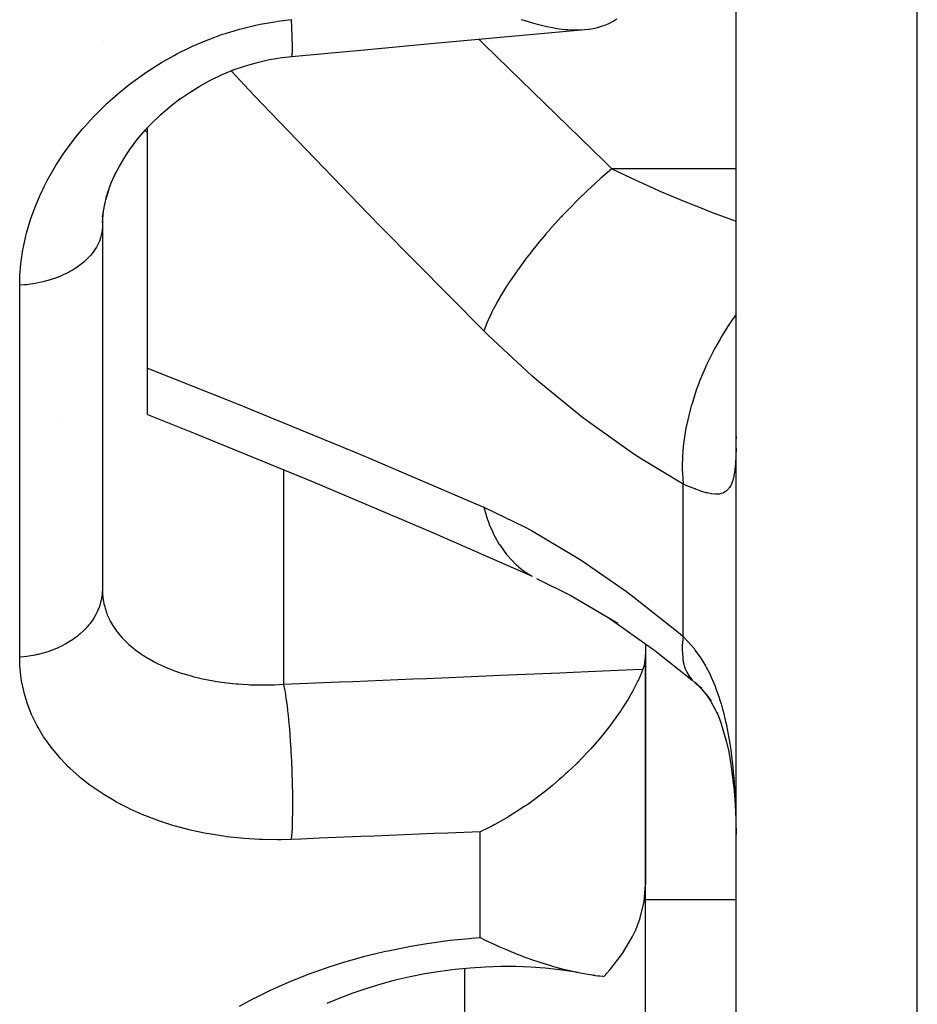
# Model space of a CAD drawing. Units: millimetres. Extents: x 50 to 764, y -380 to 170.
# Drawn here: x 282 to 292, y 64 to 75 of the extents above; entities that cross this region are included whole.
import ezdxf

# ---------------------------------------------------------------- set-up
doc = ezdxf.new("R2010")
doc.units = ezdxf.units.MM
doc.linetypes.add('DASHED', pattern=[9.652, 8.128, -1.524])
doc.layers.add('nevidi', color=4, linetype='DASHED')

msp = doc.modelspace()

# ---------------------------------------------------------------- linework, layer by layer
at = {"color": 2}
for p, q in [((290, 54.198), (290, 91.975)), ((290, 54.198), (290, 91.975)), ((283.018, 74.683), (283.018, 74.685)), ((283.018, 74.685), (283.018, 74.683)), ((283.479, 73.716), (283.475, 73.711)), ((283.5, 73.739), (283.489, 73.728)), ((283.5, 71.08), (283.5, 73.739)), ((283.037, 72.938), (283.074, 73.061)), ((283, 72.689), (283.011, 72.813)), ((283.002, 72.74), (283, 72.651)), ((283, 72.651), (283, 68.642)), ((283, 72.651), (283, 68.642)), ((283.5, 70.569), (283.5, 71.08)), ((282.522, 70.5), (282.523, 70.5)), ((282.522, 70.5), (282.523, 70.5)), ((290, 70.326), (289.998, 70.304)), ((287.796, 68.76), (287.801, 68.757)), ((289, 68.038), (289, 67.917)), ((289, 65.382), (289, 67.917)), ((289, 67.917), (289, 65.382)), ((289.548, 67.609), (289.563, 67.598)), ((289.563, 67.598), (289.62, 67.549)), ((289, 61.116), (289, 65.382))]:
    msp.add_line(p, q, dxfattribs=at)
for points in [[(287.626, 74.932), (287.655, 74.923), (287.762, 74.89), (287.816, 74.875), (287.821, 74.874), (287.894, 74.856), (287.97, 74.841), (288.021, 74.832), (288.046, 74.829), (288.116, 74.821), (288.142, 74.819), (288.252, 74.815), (288.254, 74.815), (288.258, 74.815), (288.293, 74.816), (288.366, 74.823), (288.377, 74.824), (288.442, 74.836), (288.467, 74.841), (288.492, 74.848), (288.559, 74.871), (288.594, 74.886), (288.607, 74.893), (288.643, 74.913), (288.683, 74.939)], [(285.089, 74.523), (285.856, 74.593), (286.667, 74.668), (287.478, 74.742), (288.289, 74.816)], [(284.435, 74.37), (284.571, 74.417), (284.708, 74.456), (284.847, 74.488), (284.987, 74.511), (285.092, 74.523)], [(285.089, 74.523), (285.089, 74.523), (285.09, 74.523), (285.092, 74.523)], [(283.828, 74.033), (283.947, 74.115), (284.07, 74.191), (284.196, 74.26), (284.325, 74.322), (284.455, 74.377)], [(283.441, 73.676), (283.539, 73.78), (283.642, 73.878), (283.749, 73.971), (283.861, 74.058)], [(283.126, 73.194), (283.189, 73.313), (283.258, 73.43), (283.302, 73.496), (283.386, 73.607), (283.476, 73.714)], [(283.053, 73.003), (283.099, 73.126), (283.153, 73.248)], [(283.002, 72.751), (283.023, 72.875), (283.049, 72.992)], [(283.5, 70.569), (284.033, 70.356), (285.328, 69.826), (286.638, 69.272), (287.747, 68.785)], [(287.796, 68.76), (288.173, 68.573), (288.691, 68.265)], [(288.583, 68.331), (289.103, 67.966), (289.515, 67.638)], [(289, 67.917), (288.984, 67.799), (288.97, 67.758)], [(288.97, 67.758), (288.951, 67.71), (288.949, 67.705), (288.935, 67.673), (288.92, 67.639), (288.915, 67.628), (288.878, 67.555), (288.867, 67.535), (288.855, 67.513), (288.825, 67.459), (288.806, 67.427), (288.76, 67.353), (288.745, 67.33), (288.729, 67.306), (288.683, 67.239), (288.635, 67.173), (288.607, 67.135), (288.594, 67.117), (288.523, 67.029), (288.492, 66.991), (288.442, 66.934), (288.393, 66.878), (288.377, 66.861), (288.293, 66.772), (288.254, 66.733), (288.252, 66.731), (288.244, 66.722), (288.235, 66.713), (288.141, 66.624), (288.116, 66.601), (288.077, 66.566), (288.046, 66.539), (287.97, 66.474), (287.894, 66.412), (287.821, 66.356), (287.816, 66.352), (287.697, 66.266), (287.655, 66.237), (287.582, 66.189), (287.488, 66.131), (287.488, 66.13), (287.485, 66.129), (287.334, 66.043), (287.316, 66.034), (287.272, 66.011), (287.174, 65.963)], [(289.547, 67.614), (289.61, 67.548), (289.669, 67.48), (289.724, 67.409)], [(289.67, 67.481), (289.721, 67.4), (289.768, 67.314), (289.812, 67.225)], [(289.785, 67.285), (289.825, 67.179), (289.861, 67.068), (289.894, 66.951), (289.919, 66.846), (289.942, 66.706), (289.96, 66.563), (289.976, 66.415), (289.988, 66.265), (289.996, 66.098)], [(289.992, 66.237), (289.996, 66.098), (289.997, 66.074)], [(288.539, 64.367), (288.607, 64.441), (288.745, 64.619), (288.855, 64.806), (288.891, 64.882), (288.935, 64.998), (288.984, 65.192), (289, 65.382)], [(287.174, 64.795), (287.229, 64.768), (287.308, 64.73), (287.334, 64.718), (287.343, 64.714), (287.38, 64.697), (287.451, 64.666), (287.51, 64.642), (287.556, 64.623), (287.582, 64.613), (287.613, 64.601), (287.656, 64.584), (287.687, 64.573), (287.751, 64.55), (287.821, 64.526), (287.838, 64.521), (287.842, 64.52), (287.844, 64.519), (287.928, 64.493), (287.984, 64.476), (288.01, 64.469), (288.046, 64.459), (288.053, 64.457), (288.089, 64.448), (288.109, 64.443), (288.163, 64.43), (288.221, 64.417), (288.233, 64.414), (288.254, 64.41), (288.255, 64.41), (288.3, 64.401), (288.322, 64.397), (288.362, 64.39), (288.412, 64.382), (288.421, 64.381), (288.44, 64.379), (288.442, 64.378), (288.477, 64.374), (288.493, 64.372), (288.528, 64.368), (288.539, 64.367)], [(288.255, 64.41), (288.206, 64.418), (288.05, 64.44), (287.891, 64.457), (287.729, 64.468), (287.566, 64.474), (287.4, 64.474), (287.232, 64.469), (287.063, 64.458), (286.896, 64.442), (286.729, 64.42), (286.563, 64.394), (286.398, 64.361), (286.235, 64.324), (286.075, 64.281), (285.92, 64.234), (285.768, 64.183), (285.621, 64.127), (285.478, 64.066)]]:
    msp.add_lwpolyline(points, dxfattribs=at)
msp.add_arc((285, 75), 2, 220.183, 221.2734, dxfattribs=at)
at = {"layer": 'nevidi', "color": 7, "linetype": 'Continuous'}
for p, q in [((292, 52.228), (292, 91.63)), ((285.092, 74.523), (285.094, 74.526)), ((290, 73.283), (288.627, 73.283)), ((282.087, 67.891), (282.087, 71.996)), ((285, 69.961), (285, 67.591)), ((289.414, 68.118), (289.414, 69.801)), ((289.515, 67.638), (289.548, 67.609)), ((289.997, 66.074), (289.999, 65.935)), ((287.174, 64.795), (287.174, 65.963)), ((290, 65.21), (289, 65.21)), ((287, 64.452), (287, 60.791))]:
    msp.add_line(p, q, dxfattribs=at)
for points in [[(282.087, 71.996), (282.089, 72.081), (282.09, 72.108), (282.1, 72.235), (282.103, 72.262), (282.123, 72.389), (282.128, 72.416), (282.156, 72.543), (282.162, 72.57), (282.199, 72.697), (282.208, 72.724), (282.254, 72.851), (282.264, 72.877), (282.318, 73.003), (282.33, 73.029), (282.358, 73.088), (282.392, 73.153), (282.406, 73.178), (282.475, 73.3), (282.491, 73.325), (282.568, 73.444), (282.585, 73.469), (282.67, 73.585), (282.689, 73.609), (282.782, 73.723), (282.802, 73.747), (282.903, 73.857), (282.924, 73.88), (283.032, 73.986), (283.055, 74.007), (283.168, 74.108), (283.193, 74.129), (283.312, 74.225), (283.338, 74.244), (283.464, 74.335), (283.491, 74.353), (283.625, 74.438), (283.653, 74.455), (283.792, 74.534), (283.822, 74.55), (283.966, 74.621), (283.996, 74.635), (284.145, 74.699), (284.176, 74.711), (284.328, 74.767), (284.359, 74.777), (284.515, 74.824), (284.548, 74.833), (284.708, 74.871), (284.742, 74.878), (284.904, 74.906), (284.939, 74.911), (285.087, 74.929)], [(285.094, 74.527), (285.095, 74.531), (285.096, 74.536), (285.097, 74.545), (285.097, 74.546), (285.098, 74.557), (285.099, 74.566), (285.099, 74.578), (285.099, 74.58), (285.1, 74.599), (285.1, 74.613), (285.1, 74.626), (285.1, 74.629), (285.099, 74.658), (285.099, 74.676), (285.098, 74.688), (285.098, 74.692), (285.097, 74.732), (285.096, 74.753), (285.096, 74.763), (285.096, 74.768), (285.093, 74.82), (285.092, 74.844), (285.092, 74.85), (285.091, 74.855), (285.088, 74.92), (285.087, 74.929)], [(287.157, 74.712), (287.209, 74.661), (287.351, 74.521), (288.54, 73.367), (288.627, 73.283)], [(287.213, 71.495), (286.08, 72.639), (285.937, 72.785), (284.761, 74.005), (284.618, 74.155), (284.422, 74.364)], [(288.627, 73.283), (288.505, 73.178), (288.499, 73.172), (288.454, 73.132), (288.446, 73.124), (288.357, 73.042), (288.35, 73.036), (288.263, 72.951), (288.255, 72.943), (288.212, 72.9), (288.205, 72.893), (288.078, 72.762), (288.071, 72.753), (288.07, 72.753), (288.064, 72.747), (287.935, 72.604), (287.929, 72.597), (287.903, 72.567), (287.896, 72.559), (287.807, 72.453), (287.801, 72.446), (287.74, 72.371), (287.734, 72.362), (287.687, 72.302), (287.682, 72.296), (287.594, 72.176), (287.588, 72.168), (287.577, 72.153), (287.573, 72.146), (287.478, 72.007), (287.474, 72.001), (287.465, 71.986), (287.46, 71.978), (287.391, 71.866), (287.388, 71.86), (287.357, 71.805), (287.352, 71.797), (287.317, 71.73), (287.314, 71.725), (287.27, 71.635), (287.267, 71.628), (287.256, 71.603), (287.253, 71.597), (287.213, 71.495)], [(288.627, 73.283), (288.893, 73.156), (289.079, 73.072), (289.157, 73.037), (289.414, 72.929), (289.639, 72.839), (289.717, 72.808), (289.948, 72.722), (290, 72.704)], [(283, 72.651), (283, 72.644), (282.997, 72.6), (282.994, 72.582), (282.992, 72.568), (282.985, 72.538), (282.98, 72.521), (282.968, 72.485), (282.964, 72.477), (282.957, 72.46), (282.935, 72.418), (282.928, 72.406), (282.925, 72.402), (282.897, 72.361), (282.885, 72.345), (282.873, 72.33), (282.851, 72.306), (282.837, 72.292), (282.803, 72.26), (282.798, 72.255), (282.782, 72.241), (282.737, 72.207), (282.721, 72.196), (282.719, 72.194), (282.67, 72.163), (282.65, 72.152), (282.627, 72.139), (282.597, 72.124), (282.575, 72.114), (282.523, 72.091), (282.518, 72.089), (282.495, 72.08), (282.435, 72.059), (282.411, 72.052), (282.41, 72.052), (282.348, 72.035), (282.323, 72.029), (282.291, 72.022), (282.258, 72.016), (282.232, 72.012), (282.167, 72.003), (282.165, 72.003), (282.139, 72), (282.087, 71.996)], [(290, 71.676), (289.97, 71.635), (289.964, 71.626), (289.912, 71.549), (289.886, 71.509), (289.827, 71.412), (289.821, 71.402), (289.785, 71.338), (289.762, 71.296), (289.701, 71.178), (289.696, 71.168), (289.673, 71.118), (289.654, 71.075), (289.596, 70.937), (289.592, 70.926), (289.579, 70.893), (289.563, 70.849), (289.512, 70.692), (289.509, 70.682), (289.504, 70.666), (289.492, 70.622), (289.451, 70.449), (289.45, 70.441), (289.449, 70.439), (289.441, 70.398), (289.416, 70.221), (289.415, 70.212), (289.414, 70.202), (289.412, 70.179), (289.404, 70.009), (289.404, 69.985), (289.404, 69.975), (289.404, 69.969), (289.413, 69.809), (289.414, 69.801)], [(289.414, 69.801), (288.95, 70.08), (288.87, 70.132), (288.382, 70.477), (288.303, 70.537), (287.821, 70.93), (287.743, 70.998), (287.266, 71.442), (287.213, 71.495)], [(283.5, 71.08), (284.483, 70.69), (284.624, 70.633), (285.798, 70.15), (285.941, 70.09), (287.126, 69.584), (287.213, 69.546)], [(289.999, 70.197), (289.997, 70.12), (289.997, 70.107), (289.993, 70.038), (289.992, 70.026), (289.986, 69.964), (289.984, 69.953), (289.981, 69.933), (289.975, 69.898), (289.973, 69.889), (289.961, 69.842), (289.958, 69.834), (289.943, 69.794), (289.94, 69.787), (289.925, 69.763), (289.92, 69.755), (289.916, 69.75), (289.893, 69.726), (289.889, 69.722), (289.861, 69.705), (289.856, 69.703), (289.833, 69.696), (289.823, 69.693), (289.817, 69.692), (289.78, 69.689), (289.773, 69.689), (289.732, 69.693), (289.724, 69.694), (289.707, 69.698), (289.678, 69.704), (289.67, 69.706), (289.619, 69.721), (289.61, 69.725), (289.555, 69.744), (289.548, 69.747), (289.545, 69.748), (289.486, 69.771), (289.474, 69.775), (289.414, 69.801)], [(287.213, 69.546), (287.662, 69.329), (287.74, 69.288), (288.221, 69.003), (288.3, 68.953), (288.789, 68.614), (288.869, 68.554), (289.359, 68.165), (289.414, 68.118)], [(287.213, 69.546), (287.251, 69.417), (287.253, 69.41), (287.27, 69.365), (287.273, 69.356), (287.311, 69.269), (287.314, 69.263), (287.357, 69.182), (287.361, 69.174), (287.384, 69.136), (287.388, 69.13), (287.465, 69.023), (287.47, 69.017), (287.47, 69.017), (287.474, 69.012), (287.568, 68.913), (287.573, 68.909), (287.594, 68.891), (287.6, 68.886), (287.677, 68.827), (287.682, 68.824), (287.74, 68.788)], [(283, 68.642), (282.999, 68.602), (282.997, 68.583), (282.992, 68.546), (282.989, 68.531), (282.985, 68.512), (282.971, 68.461), (282.968, 68.452), (282.964, 68.443), (282.944, 68.393), (282.935, 68.375), (282.928, 68.361), (282.908, 68.327), (282.897, 68.309), (282.873, 68.274), (282.864, 68.263), (282.851, 68.247), (282.813, 68.203), (282.803, 68.193), (282.798, 68.188), (282.754, 68.147), (282.737, 68.133), (282.721, 68.12), (282.689, 68.096), (282.67, 68.083), (282.627, 68.055), (282.617, 68.049), (282.597, 68.037), (282.54, 68.008), (282.523, 68), (282.518, 67.998), (282.458, 67.972), (282.435, 67.963), (282.41, 67.955), (282.372, 67.942), (282.348, 67.936), (282.291, 67.921), (282.282, 67.919), (282.258, 67.914), (282.19, 67.902), (282.167, 67.899), (282.165, 67.899), (282.096, 67.892), (282.087, 67.891)], [(283, 68.642), (283.001, 68.598), (283.002, 68.585), (283.01, 68.521), (283.012, 68.508), (283.018, 68.478), (283.026, 68.446), (283.03, 68.433), (283.05, 68.372), (283.055, 68.36), (283.072, 68.322), (283.082, 68.301), (283.088, 68.289), (283.121, 68.232), (283.129, 68.22), (283.16, 68.175), (283.167, 68.166), (283.176, 68.155), (283.22, 68.103), (283.23, 68.092), (283.28, 68.042), (283.281, 68.041), (283.292, 68.032), (283.348, 67.985), (283.36, 67.975), (283.422, 67.93), (283.434, 67.922), (283.435, 67.921), (283.502, 67.879), (283.516, 67.871), (283.588, 67.832), (283.604, 67.824), (283.615, 67.818), (283.681, 67.788), (283.697, 67.781), (283.779, 67.748), (283.797, 67.741), (283.82, 67.733), (283.883, 67.712), (283.902, 67.706), (283.993, 67.68), (284.012, 67.675), (284.047, 67.666), (284.107, 67.652), (284.127, 67.648), (284.226, 67.629), (284.247, 67.625), (284.291, 67.618), (284.35, 67.61), (284.372, 67.607), (284.478, 67.596), (284.5, 67.595), (284.547, 67.591), (284.609, 67.588), (284.631, 67.587), (284.741, 67.584), (284.764, 67.584), (284.812, 67.584), (284.876, 67.585), (284.9, 67.586), (285, 67.591)], [(289.414, 68.118), (289.405, 68.021), (289.404, 67.994), (289.404, 67.983), (289.404, 67.977), (289.409, 67.888), (289.412, 67.864), (289.415, 67.846), (289.416, 67.84), (289.434, 67.773), (289.441, 67.754), (289.451, 67.731), (289.453, 67.727), (289.481, 67.68), (289.492, 67.665), (289.512, 67.642)], [(289.414, 68.118), (289.463, 68.068), (289.474, 68.056), (289.534, 67.985), (289.544, 67.971), (289.548, 67.966), (289.599, 67.894), (289.609, 67.879), (289.66, 67.795), (289.669, 67.779), (289.707, 67.705), (289.715, 67.687), (289.723, 67.67), (289.766, 67.571), (289.773, 67.553), (289.81, 67.447), (289.816, 67.428), (289.833, 67.375), (289.849, 67.317), (289.855, 67.297), (289.883, 67.181), (289.888, 67.16), (289.912, 67.037), (289.916, 67.015), (289.925, 66.961), (289.936, 66.889), (289.94, 66.866), (289.956, 66.736), (289.958, 66.713), (289.971, 66.581), (289.973, 66.557), (289.981, 66.445), (289.983, 66.422), (289.984, 66.398), (289.991, 66.261), (289.992, 66.237)], [(285.087, 65.878), (284.972, 65.875), (284.936, 65.875), (284.768, 65.877), (284.734, 65.878), (284.568, 65.888), (284.534, 65.891), (284.371, 65.909), (284.338, 65.914), (284.178, 65.939), (284.145, 65.945), (283.99, 65.978), (283.958, 65.986), (283.808, 66.025), (283.778, 66.034), (283.634, 66.08), (283.605, 66.09), (283.468, 66.143), (283.44, 66.154), (283.309, 66.213), (283.282, 66.226), (283.158, 66.29), (283.133, 66.304), (283.016, 66.373), (282.993, 66.388), (282.884, 66.463), (282.862, 66.479), (282.76, 66.559), (282.74, 66.576), (282.646, 66.66), (282.627, 66.678), (282.541, 66.767), (282.525, 66.785), (282.448, 66.878), (282.433, 66.897), (282.364, 66.993), (282.351, 67.013), (282.291, 67.113), (282.28, 67.134), (282.229, 67.237), (282.219, 67.259), (282.178, 67.365), (282.17, 67.387), (282.137, 67.496), (282.132, 67.519), (282.109, 67.63), (282.105, 67.653), (282.092, 67.766), (282.09, 67.79), (282.087, 67.891)], [(285, 67.591), (285.618, 67.617), (285.767, 67.623), (286.429, 67.651), (286.578, 67.657), (287.24, 67.685), (287.389, 67.692), (288.051, 67.719), (288.2, 67.726), (288.862, 67.754), (288.97, 67.758)], [(285, 67.591), (285.001, 67.585), (285.009, 67.547), (285.01, 67.544), (285.011, 67.54), (285.014, 67.521), (285.022, 67.479), (285.022, 67.474), (285.024, 67.465), (285.027, 67.442), (285.034, 67.397), (285.034, 67.393), (285.037, 67.376), (285.04, 67.35), (285.045, 67.305), (285.046, 67.3), (285.048, 67.275), (285.052, 67.246), (285.056, 67.203), (285.056, 67.197), (285.06, 67.163), (285.062, 67.132), (285.066, 67.093), (285.066, 67.087), (285.07, 67.043), (285.072, 67.01), (285.075, 66.976), (285.075, 66.97), (285.078, 66.917), (285.081, 66.882), (285.082, 66.855), (285.083, 66.848), (285.086, 66.787), (285.088, 66.751), (285.089, 66.731), (285.089, 66.724), (285.092, 66.654), (285.093, 66.619), (285.094, 66.606), (285.094, 66.6), (285.096, 66.522), (285.097, 66.487), (285.097, 66.483), (285.097, 66.476), (285.099, 66.393), (285.099, 66.362), (285.099, 66.359), (285.099, 66.356), (285.1, 66.269), (285.1, 66.247), (285.1, 66.241), (285.1, 66.237), (285.099, 66.152), (285.099, 66.138), (285.098, 66.133), (285.098, 66.122), (285.096, 66.045), (285.096, 66.038), (285.096, 66.033), (285.095, 66.018), (285.092, 65.948), (285.092, 65.948), (285.092, 65.943), (285.09, 65.925), (285.087, 65.878)], [(287.174, 65.963), (286.814, 65.949), (286.665, 65.943), (286.003, 65.916), (285.854, 65.91), (285.399, 65.891), (285.192, 65.883), (285.087, 65.878)], [(284.513, 64.037), (284.67, 64.122), (284.694, 64.135), (284.858, 64.216), (284.883, 64.227), (285.054, 64.303), (285.08, 64.314), (285.257, 64.384), (285.283, 64.394), (285.465, 64.459), (285.492, 64.468), (285.679, 64.527), (285.708, 64.536), (285.9, 64.589), (285.929, 64.596), (286.126, 64.644), (286.155, 64.65), (286.355, 64.691), (286.384, 64.696), (286.585, 64.73), (286.614, 64.735), (286.816, 64.762), (286.846, 64.765), (287.05, 64.785), (287.08, 64.788), (287.174, 64.795)]]:
    msp.add_lwpolyline(points, dxfattribs=at)

doc.saveas('drawing.dxf')
